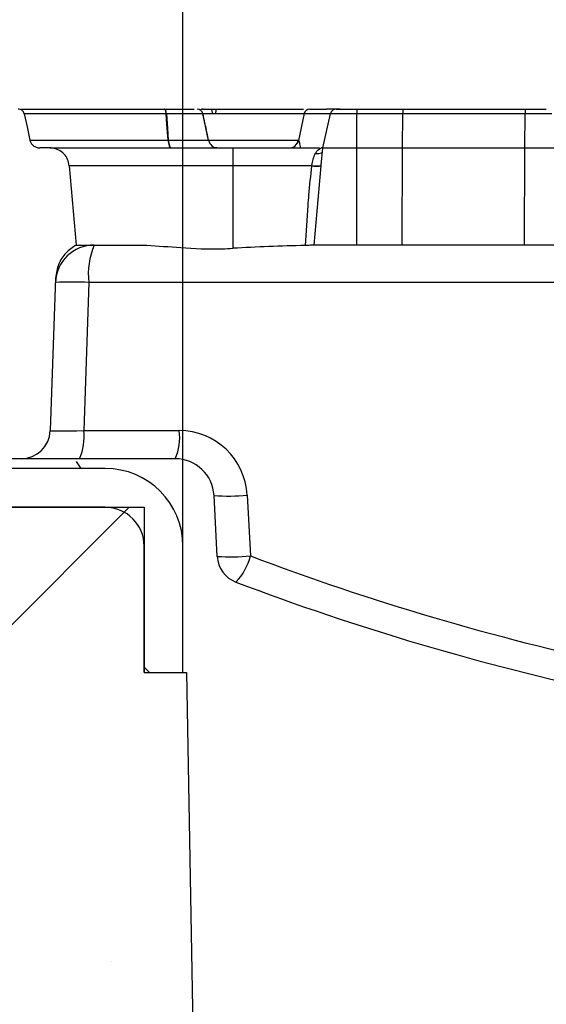
# Model space of a CAD drawing. Units: millimetres. Extents: x 75 to 2144, y 25 to 1460.
# Drawn here: x 1278 to 1305, y 1258 to 1309 of the extents above; entities that cross this region are included whole.
import ezdxf

# ---------------------------------------------------------------- set-up
doc = ezdxf.new("R2010")
doc.units = ezdxf.units.MM
doc.header["$LTSCALE"] = 5
doc.linetypes.add('SLD-Solid', pattern=[0])
doc.layers.add('FORMAT', color=7, linetype='SLD-Solid')
doc.styles.add('SLDTEXTSTYLE7', font='GOST type A')
doc.styles.add('SLDTEXTSTYLE8', font='GOST type A')
doc.dimstyles.new('SLDDIMSTYLE0', dxfattribs={"dimtxt": 16.965373, "dimasz": 16.965373, "dimexe": 0, "dimexo": 0.0625, "dimgap": 4.241343, "dimtad": 2, "dimdec": 4, "dimrnd": 1e-09, "dimzin": 12, "dimdsep": 46, "dimtxsty": 'SLDTEXTSTYLE8', "dimsah": 1, "dimcen": 0.09, "dimadec": 0, "dimazin": 3, "dimtfac": 1, "dimtdec": 0, "dimtofl": 0, "dimtmove": 0, "dimatfit": 3, "dimfxl": 0, "dimfrac": 2, "dimtolj": 1, "dimtzin": 12, "dimarcsym": 0})

# ---------------------------------------------------------------- blocks, each defined once
blk = doc.blocks.new('_D_7')
at = {"layer": 'FORMAT'}
for p, q in [((1286.191, 1281.425), (1286.191, 1325.659)), ((1386.191, 1281.425), (1386.191, 1325.659)), ((1286.191, 1320.659), (1386.191, 1320.659))]:
    blk.add_line(p, q, dxfattribs=at)
for points in [[(1286.191, 1320.659), (1303.157, 1318.049), (1303.157, 1323.269)], [(1386.191, 1320.659), (1369.226, 1323.269), (1369.226, 1318.049)]]:
    blk.add_solid(points, dxfattribs=at)
at = {"layer": 'FORMAT', "insert": (1316.752, 1342.529), "char_height": 16.9654, "attachment_point": 1, "style": 'SLDTEXTSTYLE7'}
blk.add_mtext('100', dxfattribs=at)
blk = doc.blocks.new('_D_8')
at = {"layer": 'FORMAT'}
for p, q in [((1256.191, 1300.325), (1256.191, 1363.975)), ((1416.191, 1300.325), (1416.191, 1363.975)), ((1416.191, 1358.975), (1256.191, 1358.975))]:
    blk.add_line(p, q, dxfattribs=at)
for points in [[(1256.191, 1358.975), (1273.157, 1356.365), (1273.157, 1361.586)], [(1416.191, 1358.975), (1399.226, 1361.586), (1399.226, 1356.365)]]:
    blk.add_solid(points, dxfattribs=at)
at = {"layer": 'FORMAT', "insert": (1316.752, 1380.845), "char_height": 16.9654, "attachment_point": 1, "style": 'SLDTEXTSTYLE7'}
blk.add_mtext('160', dxfattribs=at)

msp = doc.modelspace()

# ---------------------------------------------------------------- hatches: boundary and pattern name
at = {"linetype": 'SLD-Solid', "lineweight": 18}
h = msp.add_hatch(dxfattribs=at)
h.set_pattern_fill('ANSI32', scale=5, angle=3e-322, style=0)
edge = h.paths.add_edge_path(flags=0)
edge.add_spline(control_points=[(1273.39287, 1285.92491), (1273.42328, 1286.00825), (1273.45369, 1286.09158), (1273.48411, 1286.17491), (1273.51453, 1286.25825), (1273.54494, 1286.34158), (1273.57537, 1286.42491)], knot_values=[0, 0, 0, 0, 0.00026613, 0.00026613, 0.00026613, 0.00053226, 0.00053226, 0.00053226, 0.00053226], weights=[1, 1, 1, 1, 1, 1, 1], degree=3, periodic=0)
edge.add_line((1273.57537, 1286.42491), (1274.27391, 1286.42491))
edge.add_spline(control_points=[(1274.27391, 1286.42491), (1274.30389, 1286.34404), (1274.3339, 1286.26319), (1274.36395, 1286.18235), (1274.39586, 1286.09652), (1274.42782, 1286.0107), (1274.45985, 1285.92491)], knot_values=[0.000016, 0.000016, 0.000016, 0.000016, 0.00027473, 0.00027473, 0.00027473, 0.00054945, 0.00054945, 0.00054945, 0.00054945], weights=[1, 1, 1, 1, 1, 1, 1], degree=3, periodic=0)
edge.add_line((1274.45985, 1285.92491), (1275.87896, 1285.92491))
edge.add_spline(control_points=[(1275.87896, 1285.92491), (1275.91095, 1286.01071), (1275.94289, 1286.09653), (1275.9748, 1286.18237), (1276.00485, 1286.2632), (1276.03486, 1286.34405), (1276.06485, 1286.42491)], knot_values=[0, 0, 0, 0, 0.00027472, 0.00027472, 0.00027472, 0.00053344, 0.00053344, 0.00053344, 0.00053344], weights=[1, 1, 1, 1, 1, 1, 1], degree=3, periodic=0)
edge.add_line((1276.06485, 1286.42491), (1276.76702, 1286.42491))
edge.add_spline(control_points=[(1276.76702, 1286.42491), (1276.79753, 1286.34158), (1276.82804, 1286.25825), (1276.85855, 1286.17492), (1276.88905, 1286.09158), (1276.91955, 1286.00825), (1276.95004, 1285.92491)], knot_values=[0, 0, 0, 0, 0.00026622, 0.00026622, 0.00026622, 0.00053244, 0.00053244, 0.00053244, 0.00053244], weights=[1, 1, 1, 1, 1, 1, 1], degree=3, periodic=0)
edge.add_line((1276.95004, 1285.92491), (1277.85864, 1285.92491))
edge.add_arc((1277.85864, 1287.42491), 1.5, 270, 358)
edge.add_line((1279.35773, 1287.37256), (1279.63209, 1295.22914))
edge.add_spline(control_points=[(1279.63209, 1295.22914), (1279.64069, 1295.47564), (1279.69662, 1295.72459), (1279.79426, 1295.95108), (1279.88287, 1296.15664), (1280.0082, 1296.34974), (1280.15986, 1296.51438), (1280.31152, 1296.67902), (1280.4937, 1296.81975), (1280.6913, 1296.92491)], knot_values=[0, 0, 0, 0, 0.00073993, 0.00073993, 0.00073993, 0.00140938, 0.00140938, 0.00140938, 0.00207884, 0.00207884, 0.00207884, 0.00207884], weights=[1, 1, 1, 1, 1, 1, 1, 1, 1, 1], degree=3, periodic=0)
edge.add_spline(control_points=[(1280.6913, 1296.92491), (1280.57211, 1298.2873), (1280.45292, 1299.64968), (1280.33372, 1301.01207)], knot_values=[0.00024203, 0.00024203, 0.00024203, 0.00024203, 0.00434479, 0.00434479, 0.00434479, 0.00434479], weights=[1, 1, 1, 1], degree=3, periodic=0)
edge.add_spline(control_points=[(1280.33372, 1301.01207), (1280.32397, 1301.12356), (1280.29483, 1301.23492), (1280.24872, 1301.3369), (1280.20261, 1301.43888), (1280.13825, 1301.53431), (1280.06098, 1301.61528), (1279.98371, 1301.69625), (1279.8914, 1301.765), (1279.79168, 1301.81583), (1279.69197, 1301.86666), (1279.5821, 1301.90098), (1279.47118, 1301.91594), (1279.42693, 1301.92191), (1279.38218, 1301.92491), (1279.33753, 1301.92491)], knot_values=[0, 0, 0, 0, 0.00033577, 0.00033577, 0.00033577, 0.00067154, 0.00067154, 0.00067154, 0.00100731, 0.00100731, 0.00100731, 0.00134309, 0.00134309, 0.00134309, 0.00147543, 0.00147543, 0.00147543, 0.00147543], weights=[1, 1, 1, 1, 1, 1, 1, 1, 1, 1, 1, 1, 1, 1, 1, 1], degree=3, periodic=0)
edge.add_line((1279.33753, 1301.92491), (1278.82034, 1301.92491))
edge.add_spline(control_points=[(1278.82034, 1301.92491), (1278.75643, 1301.92491), (1278.6915, 1301.93659), (1278.63166, 1301.95904), (1278.57877, 1301.97889), (1278.52841, 1302.00765), (1278.48462, 1302.04335), (1278.44184, 1302.07823), (1278.40424, 1302.12067), (1278.37504, 1302.16751), (1278.3458, 1302.2144), (1278.32422, 1302.26699), (1278.31231, 1302.32094)], knot_values=[0, 0, 0, 0, 0.00019174, 0.00019174, 0.00019174, 0.0003607, 0.0003607, 0.0003607, 0.0005258, 0.0005258, 0.0005258, 0.00069114, 0.00069114, 0.00069114, 0.00069114], weights=[1, 1, 1, 1, 1, 1, 1, 1, 1, 1, 1, 1, 1], degree=3, periodic=0)
edge.add_spline(control_points=[(1278.31231, 1302.32094), (1278.26206, 1302.5486), (1278.21183, 1302.77627), (1278.1616, 1303.00394), (1278.11134, 1303.23172), (1278.06109, 1303.4595), (1278.01085, 1303.68729)], knot_values=[0.00000878, 0.00000878, 0.00000878, 0.00000878, 0.0007082, 0.0007082, 0.0007082, 0.00140799, 0.00140799, 0.00140799, 0.00140799], weights=[1, 1, 1, 1, 1, 1, 1], degree=3, periodic=0)
edge.add_spline(control_points=[(1278.01085, 1303.68729), (1278.00371, 1303.71968), (1277.99075, 1303.75126), (1277.97321, 1303.7794), (1277.95568, 1303.80753), (1277.93311, 1303.83301), (1277.90743, 1303.85395), (1277.88115, 1303.87538), (1277.85093, 1303.89264), (1277.81917, 1303.90454), (1277.78343, 1303.91793), (1277.74466, 1303.92491), (1277.70649, 1303.92491)], knot_values=[0, 0, 0, 0, 0.00009951, 0.00009951, 0.00009951, 0.00019886, 0.00019886, 0.00019886, 0.00030052, 0.00030052, 0.00030052, 0.00041531, 0.00041531, 0.00041531, 0.00041531], weights=[1, 1, 1, 1, 1, 1, 1, 1, 1, 1, 1, 1, 1], degree=3, periodic=0)
edge.add_line((1277.70649, 1303.92491), (1274.01306, 1303.92491))
edge.add_spline(control_points=[(1274.01306, 1303.92491), (1273.97947, 1303.92491), (1273.94541, 1303.91911), (1273.91371, 1303.90799), (1273.88201, 1303.89687), (1273.8518, 1303.88013), (1273.82556, 1303.85914), (1273.79933, 1303.83816), (1273.77637, 1303.81235), (1273.75857, 1303.78387), (1273.74016, 1303.75441), (1273.72675, 1303.72123), (1273.71953, 1303.68725)], knot_values=[0, 0, 0, 0, 0.00010078, 0.00010078, 0.00010078, 0.00020156, 0.00020156, 0.00020156, 0.00030233, 0.00030233, 0.00030233, 0.00040664, 0.00040664, 0.00040664, 0.00040664], weights=[1, 1, 1, 1, 1, 1, 1, 1, 1, 1, 1, 1, 1], degree=3, periodic=0)
edge.add_spline(control_points=[(1273.71953, 1303.68725), (1273.66468, 1303.42915), (1273.60983, 1303.17105), (1273.55498, 1302.91295), (1273.51305, 1302.71563), (1273.47111, 1302.51832), (1273.42918, 1302.321)], knot_values=[0.00000846, 0.00000846, 0.00000846, 0.00000846, 0.00080006, 0.00080006, 0.00080006, 0.00140522, 0.00140522, 0.00140522, 0.00140522], weights=[1, 1, 1, 1, 1, 1, 1], degree=3, periodic=0)
edge.add_spline(control_points=[(1273.42918, 1302.321), (1273.41715, 1302.26439), (1273.39481, 1302.2091), (1273.36414, 1302.16001), (1273.33447, 1302.11253), (1273.29619, 1302.06952), (1273.25247, 1302.03455), (1273.20874, 1301.99956), (1273.15837, 1301.97165), (1273.10553, 1301.95311), (1273.05268, 1301.93458), (1272.99591, 1301.92491), (1272.93991, 1301.92491)], knot_values=[0, 0, 0, 0, 0.00017364, 0.00017364, 0.00017364, 0.00034143, 0.00034143, 0.00034143, 0.00050926, 0.00050926, 0.00050926, 0.00067709, 0.00067709, 0.00067709, 0.00067709], weights=[1, 1, 1, 1, 1, 1, 1, 1, 1, 1, 1, 1, 1], degree=3, periodic=0)
edge.add_line((1272.93991, 1301.92491), (1263.54508, 1301.92491))
edge.add_arc((1263.54508, 1300.92491), 1, 90, 175)
edge.add_line((1262.54888, 1301.01207), (1262.1913, 1296.92491))
edge.add_line((1262.1913, 1296.92491), (1263.1913, 1296.92491))
edge.add_line((1263.1913, 1296.92491), (1263.52488, 1287.37256))
edge.add_arc((1265.02397, 1287.42491), 1.5, 182, 270)
edge.add_line((1265.02397, 1285.92491), (1271.39059, 1285.92491))
edge.add_line((1271.39059, 1285.92491), (1271.57257, 1286.42491))
edge.add_line((1271.57257, 1286.42491), (1272.21564, 1286.42491))
edge.add_line((1272.21564, 1286.42491), (1272.39762, 1285.92491))
edge.add_line((1272.39762, 1285.92491), (1273.39287, 1285.92491))
at = {"layer": 'FORMAT', "linetype": 'SLD-Solid', "lineweight": 18}
h = msp.add_hatch(dxfattribs=at)
h.set_pattern_fill('ANSI31', color=256, scale=5, angle=90, style=0)
edge = h.paths.add_edge_path(flags=0)
edge.add_line((1260.3913, 1287.42491), (1260.3913, 1300.32491))
edge.add_arc((1258.2913, 1300.32491), 2.1, 0, 180)
edge.add_line((1256.1913, 1300.32491), (1256.1913, 1263.92491))
edge.add_line((1256.1913, 1263.92491), (1258.1913, 1263.92491))
edge.add_line((1258.1913, 1263.92491), (1258.1913, 1300.32491))
edge.add_arc((1258.2913, 1300.32491), 0.1, 0, 180, ccw=False)
edge.add_line((1258.3913, 1300.32491), (1258.3913, 1287.42491))
edge.add_arc((1262.3913, 1287.42491), 4, 180, 270)
edge.add_line((1262.3913, 1283.42491), (1282.1913, 1283.42491))
edge.add_arc((1282.1913, 1281.42491), 2, 0, 90, ccw=False)
edge.add_line((1284.1913, 1281.42491), (1284.1913, 1274.92491))
edge.add_line((1284.1913, 1274.92491), (1286.1913, 1274.92491))
edge.add_line((1286.1913, 1274.92491), (1286.1913, 1281.42491))
edge.add_arc((1282.1913, 1281.42491), 4, 0, 90)
edge.add_line((1282.1913, 1285.42491), (1262.3913, 1285.42491))
edge.add_arc((1262.3913, 1287.42491), 2, 180, 270, ccw=False)
h = msp.add_hatch(dxfattribs=at)
h.set_pattern_fill('ANSI36', color=256, scale=5, style=0)
edge = h.paths.add_edge_path(flags=0)
edge.add_line((1416.63634, 1263.92952), (1414.63677, 1263.88812))
edge.add_line((1414.63677, 1263.88812), (1414.23228, 1283.42491))
edge.add_line((1414.23228, 1283.42491), (1390.1913, 1283.42491))
edge.add_arc((1390.1913, 1281.42491), 2, 90, 180)
edge.add_line((1388.1913, 1281.42491), (1388.1913, 1274.92491))
edge.add_line((1388.1913, 1274.92491), (1386.00803, 1274.92491))
edge.add_line((1386.00803, 1274.92491), (1378.54599, 847.42491))
edge.add_line((1378.54599, 847.42491), (1293.83662, 847.42491))
edge.add_line((1293.83662, 847.42491), (1286.37458, 1274.92491))
edge.add_line((1286.37458, 1274.92491), (1284.1913, 1274.92491))
edge.add_line((1284.1913, 1274.92491), (1284.1913, 1283.42491))
edge.add_line((1284.1913, 1283.42491), (1258.15033, 1283.42491))
edge.add_line((1258.15033, 1283.42491), (1257.74584, 1263.88812))
edge.add_line((1257.74584, 1263.88812), (1255.74627, 1263.92952))
edge.add_line((1255.74627, 1263.92952), (1251.40268, 1054.13424))
edge.add_line((1251.40268, 1054.13424), (1261.36404, 1052.16435))
edge.add_line((1261.36404, 1052.16435), (1260.88305, 1028.9326))
edge.add_line((1260.88305, 1028.9326), (1270.84441, 1026.96271))
edge.add_line((1270.84441, 1026.96271), (1268.56746, 916.98628))
edge.add_line((1268.56746, 916.98628), (1258.53311, 915.43038))
edge.add_line((1258.53311, 915.43038), (1258.05212, 892.19863))
edge.add_line((1258.05212, 892.19863), (1248.01776, 890.64274))
edge.add_line((1248.01776, 890.64274), (1246.1913, 802.42491))
edge.add_line((1246.1913, 802.42491), (1426.1913, 802.42491))
edge.add_line((1426.1913, 802.42491), (1425.27611, 846.62876))
edge.add_line((1425.27611, 846.62876), (1415.24175, 848.18466))
edge.add_line((1415.24175, 848.18466), (1414.76077, 871.41641))
edge.add_line((1414.76077, 871.41641), (1404.72641, 872.97231))
edge.add_line((1404.72641, 872.97231), (1402.44947, 982.94874))
edge.add_line((1402.44947, 982.94874), (1412.41082, 984.91862))
edge.add_line((1412.41082, 984.91862), (1411.92984, 1008.15038))
edge.add_line((1411.92984, 1008.15038), (1421.89119, 1010.12026))
edge.add_line((1421.89119, 1010.12026), (1416.63634, 1263.92952))

# ---------------------------------------------------------------- linework, layer by layer
at = {"color": 7, "linetype": 'SLD-Solid', "lineweight": 25}
for p, q in [((1283.66079, 1303.92491), (1283.66035, 1303.92491)), ((1285.11693, 1303.92491), (1285.11526, 1303.92491)), ((1285.19755, 1303.92491), (1285.19769, 1303.92491)), ((1285.23583, 1303.92491), (1285.23988, 1303.92491)), ((1285.33949, 1303.68728), (1285.32938, 1303.68728)), ((1287.19492, 1303.92491), (1287.22219, 1303.92364)), ((1287.51093, 1302.31274), (1287.21702, 1303.69551)), ((1287.50919, 1302.32095), (1287.21876, 1303.68728)), ((1292.43635, 1303.69797), (1292.14252, 1302.31362)), ((1292.46448, 1303.68728), (1292.45381, 1303.68728)), ((1293.39621, 1301.92491), (1293.78415, 1303.68728)), ((1295.14255, 1303.92491), (1295.14255, 1303.68728)), ((1295.14255, 1303.92491), (1297.51481, 1303.92491)), ((1295.14255, 1301.92491), (1295.14255, 1303.68728)), ((1297.50762, 1303.68728), (1295.14255, 1303.68728)), ((1297.49843, 1301.92491), (1297.50762, 1303.68728)), ((1303.81608, 1303.68728), (1297.50762, 1303.68728)), ((1297.51481, 1303.92491), (1303.83044, 1303.92491)), ((1303.79773, 1301.92491), (1303.81608, 1303.68728)), ((1285.42491, 1302.32095), (1285.43563, 1302.32095)), ((1279.33753, 1301.92491), (1278.82034, 1301.92491)), ((1287.93517, 1301.92489), (1287.77963, 1301.92491)), ((1288.76442, 1301.92491), (1288.76442, 1301.01207)), ((1288.76442, 1301.92491), (1293.2212, 1301.92491)), ((1293.31553, 1301.03448), (1293.39621, 1301.92491)), ((1295.14255, 1296.92491), (1295.14255, 1301.92491)), ((1295.14255, 1301.92491), (1297.49843, 1301.92491)), ((1297.48771, 1296.92491), (1297.49843, 1301.92491)), ((1297.49843, 1301.92491), (1303.79773, 1301.92491)), ((1303.7763, 1296.92491), (1303.79773, 1301.92491)), ((1280.33372, 1301.01207), (1280.6913, 1296.92491)), ((1288.76442, 1301.01207), (1288.76442, 1296.75958)), ((1292.82635, 1301.01207), (1288.76442, 1301.01207)), ((1292.82635, 1301.01207), (1292.82881, 1301.02701)), ((1292.94319, 1296.92491), (1293.3135, 1301.01202)), ((1293.3135, 1301.01202), (1293.31553, 1301.03448)), ((1292.94319, 1296.92491), (1292.92545, 1296.92491)), ((1297.48771, 1296.92491), (1295.14255, 1296.92491)), ((1303.7763, 1296.92491), (1297.48771, 1296.92491)), ((1279.63209, 1295.22914), (1279.35773, 1287.37256)), ((1281.34451, 1294.99471), (1281.07833, 1287.37256)), ((1308.69309, 1294.99471), (1281.34451, 1294.99471)), ((1281.07833, 1287.37256), (1286.00201, 1287.37256)), ((1277.85864, 1285.92491), (1276.95004, 1285.92491)), ((1280.8697, 1285.92491), (1277.85864, 1285.92491)), ((1285.79338, 1285.92491), (1280.8697, 1285.92491)), ((1282.1913, 1285.42491), (1262.3913, 1285.42491)), ((1280.9413, 1285.42491), (1280.70193, 1285.78397)), ((1280.9413, 1285.42491), (1280.70193, 1285.78397)), ((1287.95472, 1280.89862), (1287.79063, 1284.02958)), ((1289.49721, 1284.05574), (1289.6613, 1280.92478)), ((1258.15033, 1283.42491), (1284.1913, 1283.42491)), ((1282.1913, 1283.42491), (1262.3913, 1283.42491)), ((1284.1913, 1283.42491), (1284.1913, 1274.92491)), ((1284.1913, 1274.92491), (1284.1913, 1281.42491)), ((1286.1913, 1274.92491), (1286.1913, 1281.42491)), ((1284.1913, 1274.92491), (1286.1913, 1274.92491)), ((1284.1913, 1274.92491), (1286.37458, 1274.92491)), ((1286.37458, 1274.92491), (1293.83662, 847.42491))]:
    msp.add_line(p, q, dxfattribs=at)
at = {"color": 8, "linetype": 'SLD-Solid', "lineweight": 25}
for p, q in [((1292.39257, 1303.68728), (1287.87555, 1303.68728)), ((1292.32814, 1303.68729), (1292.17996, 1303.68728))]:
    msp.add_line(p, q, dxfattribs=at)
at = {"color": 7, "linetype": 'SLD-Solid', "lineweight": 25, "flags": 128}
for points in [[(1278.01085, 1303.68729), (1278.1616, 1303.00394), (1278.31231, 1302.32094)], [(1285.32938, 1303.68728), (1285.32466, 1303.73608), (1285.31737, 1303.78166), (1285.30773, 1303.82271), (1285.29602, 1303.85805), (1285.28256, 1303.88666), (1285.26776, 1303.9077), (1285.25203, 1303.92058), (1285.23583, 1303.92491)], [(1285.33949, 1303.68728), (1285.33446, 1303.73608), (1285.3267, 1303.78166), (1285.31644, 1303.82271), (1285.30396, 1303.85805), (1285.28963, 1303.88666), (1285.27387, 1303.9077), (1285.25712, 1303.92058), (1285.23988, 1303.92491)], [(1285.42491, 1302.32095), (1285.41063, 1302.52511), (1285.36866, 1303.12531), (1285.32938, 1303.68728)], [(1285.33949, 1303.68728), (1285.39311, 1302.92491), (1285.43563, 1302.32095)], [(1287.60678, 1303.92491), (1287.62381, 1303.92058), (1287.64035, 1303.9077), (1287.65592, 1303.88666), (1287.67008, 1303.85806), (1287.6824, 1303.82273), (1287.69254, 1303.78168), (1287.7002, 1303.7361), (1287.70516, 1303.68731)], [(1285.42491, 1302.32095), (1285.43277, 1302.23963), (1285.4449, 1302.16366), (1285.46096, 1302.09524), (1285.48047, 1302.03634), (1285.50288, 1301.98866), (1285.52754, 1301.95359), (1285.55373, 1301.93213), (1285.58071, 1301.92491)], [(1285.43563, 1302.32095), (1285.44403, 1302.23963), (1285.45699, 1302.16366), (1285.47415, 1302.09524), (1285.49501, 1302.03634), (1285.51896, 1301.98866), (1285.54531, 1301.95359), (1285.57331, 1301.93213), (1285.60214, 1301.92491)]]:
    msp.add_lwpolyline(points, dxfattribs=at)
at = {"color": 7, "linetype": 'SLD-Solid', "lineweight": 25}
for centre, radius, start, end in [((1286.92532, 1303.62491), 0.3, 12, 90.000005), ((1287.25055, 1303.62491), 0.3, 90.020857, 122.989257), ((1292.03416, 1303.73879), 4.15892, 177.435094, 180.709653), ((1292.72439, 1303.62491), 0.3, 89.999912, 166.657406), ((1304.94082, 1303.73854), 1.12591, 170.472054, 182.609289), ((1287.99826, 1302.42491), 0.5, 192.000014, 269.99999), ((1291.65148, 1302.42491), 0.5, 270.028983, 348.11303), ((1291.65344, 1302.42465), 0.49974, 270.014058, 348.024806), ((1281.62268, 1294.92491), 2, 90, 178), ((1284.98107, 1295.45576), 3.66567, 156.372696, 187.225534), ((1280.4842, 1281.54705), 13.47515, 86.339538, 93.660462), ((1277.85864, 1287.42491), 1.5, 270, 358), ((1278.35091, 1287.02677), 2.74926, 336.372696, 7.225534), ((1283.27459, 1287.02677), 2.74926, 336.372696, 7.225534), ((1286.00201, 1283.87256), 3.5, 3, 90), ((1285.79338, 1283.92491), 2, 3, 90), ((1282.1913, 1281.42491), 4, 0, 90), ((1288.48353, 1294.50825), 10.50155, 266.216864, 275.539208), ((1282.1913, 1281.42491), 2, 0, 90), ((1288.64762, 1291.37729), 10.50155, 266.216864, 275.539208), ((1289.45267, 1280.97713), 1.5, 183, 249.261501), ((1286.86186, 1281.58046), 2.8752, 315.753989, 346.817806), ((1336.39994, 1404.36409), 131.99153, 249.261501, 257.8613721), ((1336.1913, 1404.41644), 133.49153, 249.261501, 257.8613721)]:
    msp.add_arc(centre, radius, start, end, dxfattribs=at)
at = {"color": 8, "linetype": 'SLD-Solid', "lineweight": 25}
for centre, radius, start, end in [((1293.10157, 1302.26667), 1.28444, 257.627022, 279.945048), ((1293.11173, 1302.4759), 1.47625, 258.951254, 277.918071)]:
    msp.add_arc(centre, radius, start, end, dxfattribs=at)
at = {"color": 7, "linetype": 'SLD-Solid', "lineweight": 25}
for centre, major_axis, ratio, start_param, end_param in [((1297.51481, 1303.62491), (0, 0.3), 0.024511, 0, 1.36135682), ((1293.3435, 1294.92491), (14.4244, 0.17599), 0.13811608, 1.62746071, 1.89215407), ((1281.36078, 1287.42491), (2.00305, 0.05241), 0.02265813, 3.14020727, 4.57031841)]:
    msp.add_ellipse(centre, major_axis=major_axis, ratio=ratio, start_param=start_param, end_param=end_param, dxfattribs=at)
for points, knots in [([(1278.01085, 1303.68729), (1278.0004, 1303.71914), (1277.97951, 1303.78282), (1277.90991, 1303.85826), (1277.81748, 1303.9135), (1277.74492, 1303.92096), (1277.70649, 1303.92491)], [0, 0, 0, 0, 0.23968525, 0.47915805, 0.72417868, 1, 1, 1, 1]), ([(1277.88151, 1303.92491), (1278.06412, 1303.92491), (1278.5299, 1303.92491), (1279.68978, 1303.92491), (1281.28804, 1303.92491), (1283.17022, 1303.92491), (1284.53925, 1303.92491), (1285.23583, 1303.92491)], [0, 0, 0, 0, 0.14053032, 0.35843956, 0.58470021, 0.78869122, 1, 1, 1, 1]), ([(1285.23988, 1303.92491), (1285.49813, 1303.92491), (1285.90287, 1303.92491), (1286.37208, 1303.92491), (1286.62346, 1303.92491), (1286.71628, 1303.92491), (1286.76011, 1303.92491)], [0, 0, 0, 0, 0.51517525, 0.80738801, 0.90904839, 1, 1, 1, 1]), ([(1287.21876, 1303.68728), (1287.21876, 1303.68728), (1287.21879, 1303.68728), (1287.21396, 1303.68732), (1287.18176, 1303.68728), (1287.07114, 1303.68728), (1286.91518, 1303.68728), (1286.71168, 1303.68728), (1286.41346, 1303.68731), (1285.95623, 1303.68727), (1285.57509, 1303.68728), (1285.33949, 1303.68728)], [0, 0, 0, 0, 0.00002372, 0.06798813, 0.21517253, 0.28762559, 0.35418589, 0.45991753, 0.53340893, 0.71157308, 1, 1, 1, 1]), ([(1286.92532, 1303.92491), (1286.92532, 1303.92491), (1286.92533, 1303.92491), (1286.92535, 1303.92491), (1286.92538, 1303.92491), (1286.92542, 1303.92491), (1286.92546, 1303.92491), (1286.92551, 1303.92491), (1286.92555, 1303.92491), (1286.92557, 1303.92491)], [0, 0, 0, 0, 0.22796386, 0.35663655, 0.485309241, 0.613981931, 0.742654621, 0.871327311, 1, 1, 1, 1]), ([(1287.51155, 1302.32095), (1287.48502, 1302.44489), (1287.38665, 1302.9044), (1287.28978, 1303.36443), (1287.21903, 1303.70038)], [0, 0, 0, 0, 0.26972336, 1, 1, 1, 1]), ([(1292.17996, 1303.68728), (1291.95223, 1303.68729), (1291.49063, 1303.6873), (1290.31003, 1303.68728), (1288.92653, 1303.68728), (1287.74757, 1303.68729), (1287.22267, 1303.68729)], [0, 0, 0, 0, 0.23828023, 0.48297213, 0.76980555, 1, 1, 1, 1]), ([(1287.25461, 1303.92491), (1287.83608, 1303.92491), (1289.09506, 1303.92491), (1290.5429, 1303.92491), (1291.72861, 1303.92491), (1292.18166, 1303.92491), (1292.3981, 1303.92491)], [0, 0, 0, 0, 0.2484371, 0.53790702, 0.77923765, 1, 1, 1, 1]), ([(1292.74453, 1303.92491), (1292.73295, 1303.92491), (1292.70974, 1303.92491), (1292.97376, 1303.92491), (1293.27583, 1303.92491), (1293.51817, 1303.92491), (1293.57611, 1303.92491)], [0, 0, 0, 0, 0.3045675, 0.60995122, 0.90673584, 1, 1, 1, 1]), ([(1294.28957, 1303.92491), (1294.10407, 1303.92491), (1293.83698, 1303.92491), (1293.63716, 1303.92491), (1293.57611, 1303.92491)], [0, 0, 0, 0, 0.694504897, 1, 1, 1, 1]), ([(1294.08807, 1303.92491), (1294.08646, 1303.9249), (1294.0483, 1303.92472), (1293.97574, 1303.91104), (1293.88493, 1303.85867), (1293.81542, 1303.78271), (1293.79457, 1303.7191), (1293.78415, 1303.68728)], [0, 0, 0, 0, 0.01164289, 0.27610047, 0.52097251, 0.76038171, 1, 1, 1, 1]), ([(1295.14255, 1303.68728), (1295.14253, 1303.68728), (1294.98048, 1303.68728), (1294.7093, 1303.68729), (1294.4094, 1303.68728), (1294.23708, 1303.68728), (1294.14894, 1303.68728), (1294.05331, 1303.68729), (1293.92574, 1303.6873), (1293.84323, 1303.68729), (1293.78415, 1303.68728)], [0, 0, 0, 0, 0.00003131, 0.25367137, 0.42790951, 0.46429488, 0.52935524, 0.58696793, 0.7042352, 1, 1, 1, 1]), ([(1294.08807, 1303.92491), (1294.13727, 1303.92491), (1294.20451, 1303.92491), (1294.29791, 1303.92491), (1294.34148, 1303.92491), (1294.35522, 1303.92491), (1294.36267, 1303.92491), (1294.45219, 1303.92491), (1294.71499, 1303.92491), (1294.97151, 1303.92491), (1295.14255, 1303.92491)], [0, 0, 0, 0, 0.31467066, 0.43002902, 0.4589639, 0.46566462, 0.46636756, 0.47525998, 0.65012708, 1, 1, 1, 1]), ([(1303.83044, 1303.92491), (1304.02167, 1303.92491), (1304.309, 1303.92491), (1304.63542, 1303.92491), (1304.78492, 1303.92491), (1304.85353, 1303.92491), (1304.90154, 1303.92491), (1304.89739, 1303.92491), (1304.89458, 1303.92491)], [0, 0, 0, 0, 0.376428149, 0.565601839, 0.639264552, 0.697610641, 0.795952517, 1, 1, 1, 1]), ([(1278.31231, 1302.32094), (1278.32972, 1302.26789), (1278.36453, 1302.16182), (1278.48051, 1302.03616), (1278.63478, 1301.94398), (1278.756, 1301.93152), (1278.82034, 1301.92491)], [0, 0, 0, 0, 0.23932534, 0.47843674, 0.7231536, 1, 1, 1, 1]), ([(1285.43563, 1302.32095), (1285.71155, 1302.32095), (1286.18629, 1302.32095), (1286.77645, 1302.32094), (1287.13095, 1302.32097), (1287.35581, 1302.32095), (1287.49356, 1302.32095), (1287.50925, 1302.32095), (1287.50919, 1302.32095), (1287.50919, 1302.32095)], [0, 0, 0, 0, 0.29495489, 0.50748009, 0.60307804, 0.69438328, 0.83355613, 0.9999792, 1, 1, 1, 1]), ([(1292.14231, 1302.32096), (1292.15099, 1302.30432), (1292.16871, 1302.27035), (1292.21242, 1302.08028), (1292.2326, 1301.94786), (1292.23693, 1301.91547), (1292.23756, 1301.91074)], [0, 0, 0, 0, 0.42450825, 0.86644327, 0.98046873, 1, 1, 1, 1]), ([(1292.16609, 1302.32095), (1292.16609, 1302.32095), (1292.145, 1302.32095), (1292.14365, 1302.32096), (1292.14231, 1302.32096)], [0, 0, 0, 0, 0.00012898, 1, 1, 1, 1]), ([(1280.33372, 1301.01207), (1280.31291, 1301.12311), (1280.27129, 1301.34518), (1280.07343, 1301.62859), (1279.8009, 1301.83214), (1279.53876, 1301.91667), (1279.38218, 1301.92308), (1279.33753, 1301.92491)], [0, 0, 0, 0, 0.22732738, 0.45465476, 0.68198214, 0.90930952, 1, 1, 1, 1]), ([(1279.33753, 1301.92491), (1279.34193, 1301.92491), (1279.36003, 1301.92491), (1279.6342, 1301.92491), (1280.49732, 1301.92491), (1281.86308, 1301.92491), (1283.54706, 1301.92491), (1285.35711, 1301.92491), (1287.18134, 1301.92491), (1288.45386, 1301.92491), (1288.76442, 1301.92491)], [0, 0, 0, 0, 0.04917831, 0.20247183, 0.35556495, 0.56050019, 0.6642603, 0.76793181, 0.94336337, 1, 1, 1, 1]), ([(1292.82881, 1301.02701), (1292.84998, 1301.13315), (1292.89351, 1301.35135), (1292.9638, 1301.54477), (1293.00381, 1301.63172), (1293.00809, 1301.641)], [0, 0, 0, 0, 0.45831007, 0.94217813, 1, 1, 1, 1]), ([(1293.00809, 1301.641), (1293.02128, 1301.66038), (1293.08625, 1301.75588), (1293.20306, 1301.88886), (1293.2864, 1301.91294), (1293.32783, 1301.92491)], [0, 0, 0, 0, 0.113527609, 0.55926192, 1, 1, 1, 1]), ([(1293.00809, 1301.641), (1293.01248, 1301.64022), (1293.04773, 1301.634), (1293.13663, 1301.62625), (1293.26674, 1301.63912), (1293.34052, 1301.68101), (1293.37593, 1301.70113)], [0, 0, 0, 0, 0.031546078, 0.252902689, 0.641339084, 1, 1, 1, 1]), ([(1293.39748, 1301.9307), (1293.39731, 1301.93064), (1293.37857, 1301.9243), (1293.35272, 1301.93003), (1293.3271, 1301.9357)], [0, 0, 0, 0, 0.00913846, 1, 1, 1, 1]), ([(1293.39621, 1301.92491), (1293.47363, 1301.92491), (1293.58127, 1301.92491), (1293.78016, 1301.92491), (1293.93073, 1301.92491), (1294.11399, 1301.92491), (1294.35416, 1301.92491), (1294.71001, 1301.92491), (1294.96553, 1301.92491), (1295.14255, 1301.92491)], [0, 0, 0, 0, 0.31145848, 0.43304684, 0.49935998, 0.56909805, 0.69111892, 0.78600577, 1, 1, 1, 1]), ([(1303.79773, 1301.92491), (1304.04934, 1301.92491), (1304.43366, 1301.92491), (1304.92005, 1301.92491), (1305.2264, 1301.92491), (1305.40398, 1301.92491), (1305.54004, 1301.92491), (1305.57621, 1301.92491), (1305.57244, 1301.92491), (1305.57174, 1301.92491)], [0, 0, 0, 0, 0.28740897, 0.43900543, 0.56134141, 0.68414949, 0.75507207, 0.95409936, 1, 1, 1, 1]), ([(1288.76442, 1301.01207), (1288.7644, 1301.01207), (1288.48589, 1301.01207), (1287.35702, 1301.01197), (1285.24919, 1301.01209), (1282.89709, 1301.01202), (1281.40689, 1301.0121), (1280.61066, 1301.01206), (1280.3549, 1301.01208), (1280.33784, 1301.01207), (1280.33372, 1301.01207)], [0, 0, 0, 0, 0.00000403, 0.05614401, 0.22767846, 0.42946703, 0.63469511, 0.78920826, 0.94915567, 1, 1, 1, 1]), ([(1292.50232, 1296.90399), (1292.54148, 1297.59183), (1292.59061, 1298.45483), (1292.70507, 1299.82388), (1292.77461, 1300.50524), (1292.82635, 1301.01207)], [0, 0, 0, 0, 0.50147127, 0.62916808, 1, 1, 1, 1]), ([(1280.6913, 1296.92491), (1280.50406, 1296.79967), (1280.12959, 1296.54918), (1279.73659, 1295.94483), (1279.66803, 1295.47529), (1279.63209, 1295.22914)], [0, 0, 0, 0, 0.3223898, 0.64477961, 1, 1, 1, 1]), ([(1280.6913, 1296.92491), (1280.69779, 1296.92491), (1280.71857, 1296.92491), (1280.94144, 1296.92491), (1281.39369, 1296.92491), (1281.62268, 1296.92491)], [0, 0, 0, 0, 0.18303254, 0.58632553, 1, 1, 1, 1]), ([(1281.62268, 1296.92491), (1281.68112, 1296.92491), (1282.11465, 1296.92491), (1282.94707, 1296.92491), (1284.00192, 1296.92491), (1284.33067, 1296.92491)], [0, 0, 0, 0, 0.09686127, 0.71852538, 1, 1, 1, 1]), ([(1284.33067, 1296.92491), (1284.89849, 1296.88088), (1286.08341, 1296.789), (1287.67462, 1296.70063), (1288.58158, 1296.74969), (1288.76442, 1296.75958)], [0, 0, 0, 0, 0.42351055, 0.88378509, 1, 1, 1, 1]), ([(1292.92545, 1296.92491), (1292.8916, 1296.92381), (1292.82394, 1296.92162), (1292.67268, 1296.90977), (1292.56007, 1296.90595), (1292.50232, 1296.90399)], [0, 0, 0, 0, 0.32775916, 0.6552686, 1, 1, 1, 1]), ([(1295.14255, 1296.92491), (1294.88429, 1296.92491), (1294.494, 1296.92491), (1293.96784, 1296.92491), (1293.622, 1296.92491), (1293.20092, 1296.92491), (1293.05447, 1296.92491), (1292.94319, 1296.92491)], [0, 0, 0, 0, 0.24687471, 0.37308234, 0.49980237, 0.61994177, 1, 1, 1, 1]), ([(1306.01187, 1296.92491), (1306.00193, 1296.92491), (1305.98417, 1296.92491), (1305.78043, 1296.92491), (1305.4557, 1296.92491), (1304.96223, 1296.92491), (1304.3847, 1296.92491), (1303.96339, 1296.92491), (1303.7763, 1296.92491)], [0, 0, 0, 0, 0.18511513, 0.33074538, 0.47702294, 0.61401923, 0.82859236, 1, 1, 1, 1])]:
    msp.add_open_spline(points, degree=3, knots=knots, dxfattribs=at)
at = {"color": 8, "linetype": 'SLD-Solid', "lineweight": 25}
for points, knots in [([(1285.32938, 1303.68728), (1284.67243, 1303.68728), (1283.33636, 1303.68727), (1281.52031, 1303.68728), (1279.93526, 1303.68729), (1278.73994, 1303.68728), (1278.23237, 1303.68728), (1278.01085, 1303.68728)], [0, 0, 0, 0, 0.19730013, 0.40126253, 0.61156751, 0.8304784, 1, 1, 1, 1]), ([(1293.78415, 1303.68729), (1293.58174, 1303.68729), (1293.16605, 1303.68728), (1292.71774, 1303.68728), (1292.45523, 1303.68728), (1292.46241, 1303.68728), (1292.46448, 1303.68728)], [0, 0, 0, 0, 0.27714048, 0.56916808, 0.87607739, 1, 1, 1, 1]), ([(1305.18716, 1303.68728), (1305.19006, 1303.68728), (1305.19471, 1303.68728), (1305.11677, 1303.68729), (1304.98719, 1303.68727), (1304.75185, 1303.68728), (1304.34799, 1303.68732), (1304.01975, 1303.6873), (1303.81608, 1303.68728)], [0, 0, 0, 0, 0.18978065, 0.30478312, 0.40148414, 0.51086689, 0.6965046, 1, 1, 1, 1]), ([(1278.31231, 1302.32095), (1278.32625, 1302.32095), (1278.56931, 1302.32095), (1279.29334, 1302.32095), (1280.50444, 1302.32097), (1281.78682, 1302.32096), (1283.40014, 1302.32097), (1284.63091, 1302.32096), (1285.42491, 1302.32095)], [0, 0, 0, 0, 0.01385555, 0.24149926, 0.42893337, 0.61624558, 0.75242806, 1, 1, 1, 1]), ([(1287.51156, 1302.32093), (1287.51798, 1302.32093), (1288.24584, 1302.32094), (1289.38593, 1302.32094), (1290.77435, 1302.32095), (1291.61986, 1302.32093), (1292.09953, 1302.32093), (1292.10751, 1302.32093), (1292.10875, 1302.32094)], [0, 0, 0, 0, 0.0025065, 0.28381213, 0.57318629, 0.76626848, 0.96371454, 1, 1, 1, 1])]:
    msp.add_open_spline(points, degree=3, knots=knots, dxfattribs=at)

# ---------------------------------------------------------------- dimensions: what is measured, and where the dimension line sits
at = {"layer": 'FORMAT'}
for base, p1, p2, picture, middle in [((1256.1913, 1358.97549), (1416.1913, 1300.32491), (1256.1913, 1300.32491), '_D_8', (1336.1913, 1358.97549)), ((1386.1913, 1320.65901), (1286.1913, 1281.42491), (1386.1913, 1281.42491), '_D_7', (1336.1913, 1320.65901))]:
    dim = msp.add_linear_dim(base=base, p1=p1, p2=p2, dimstyle='SLDDIMSTYLE0', dxfattribs=at)
    dim.commit()
    dim.dimension.update_dxf_attribs({"geometry": picture, "text_midpoint": middle, "dimtype": 160})

doc.saveas('drawing.dxf')
